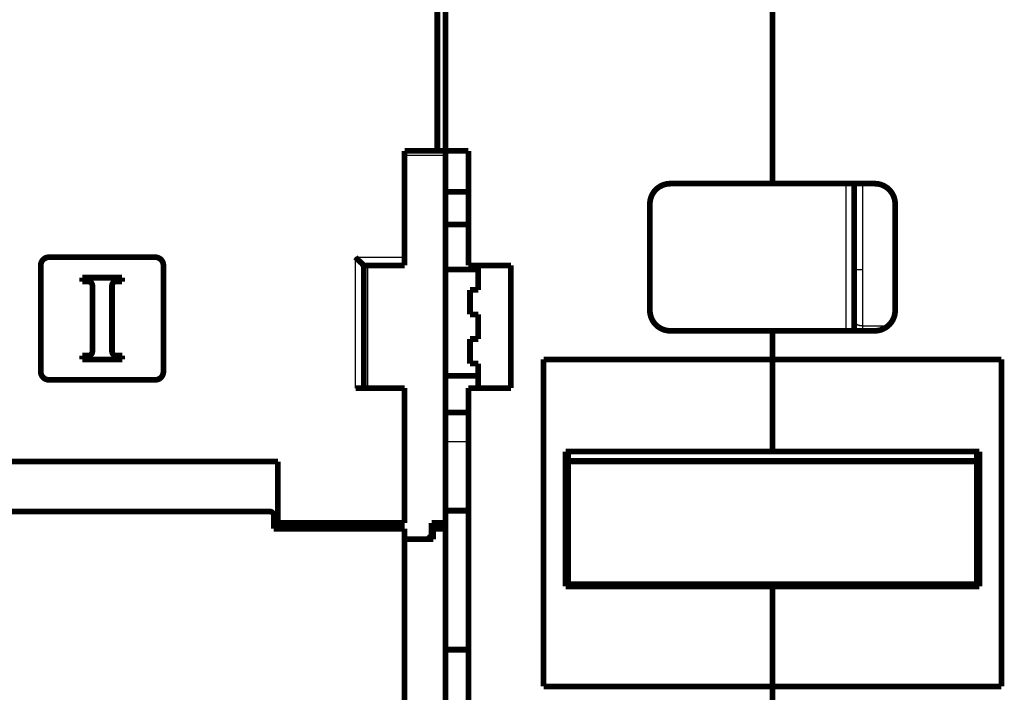
# Model space of a CAD drawing. Extents: x 35 to 1373, y 27 to 933.
# Drawn here: x 835 to 955, y 685 to 768 of the extents above; entities that cross this region are included whole.
import ezdxf

# ---------------------------------------------------------------- set-up
doc = ezdxf.new("R2010")
doc.units = 0
doc.layers.add('3', color=7, linetype='CONTINUOUS')

msp = doc.modelspace()

# ---------------------------------------------------------------- linework, layer by layer
at = {"layer": '3', "color": 3, "linetype": 'CONTINUOUS'}
for p, q in [((881.67928, 751.04561), (886.67925, 751.04561)), ((935.67925, 737.0456), (935.67925, 747.54561)), ((937.67925, 747.54561), (937.67925, 737.0456)), ((875.67925, 738.54561), (881.67925, 738.54561)), ((875.67925, 722.54561), (875.67925, 738.54561)), ((877.17925, 722.54561), (877.17925, 737.54561)), ((935.67925, 729.54561), (935.67925, 737.0456)), ((936.67925, 737.04561), (937.67925, 737.04561)), ((937.67925, 737.04561), (937.67925, 730.16999)), ((937.67925, 730.16999), (940.83214, 730.16999)), ((937.67925, 730.16999), (937.67925, 729.54561)), ((886.67925, 716.02387), (889.47925, 716.02387))]:
    msp.add_line(p, q, dxfattribs=at)
at = {"layer": '3', "color": 40, "linetype": 'CONTINUOUS', "const_width": 0.7}
for points in [[(926.67925, 747.54561), (926.67925, 773.54561)], [(885.67925, 751.54561), (885.67925, 771.04561)], [(886.67925, 771.04561), (886.67925, 751.54561)], [(881.67925, 751.54561), (885.67925, 751.54561)], [(881.67925, 738.54561), (881.67925, 751.54561)], [(885.67925, 751.54561), (886.67925, 751.54561)], [(886.67925, 751.54561), (889.47925, 751.54561)], [(886.67925, 751.54561), (886.67925, 751.04561)], [(889.47925, 751.54561), (889.47925, 737.54561)], [(886.67925, 751.04561), (886.67925, 706.04561)], [(914.17925, 747.54561), (926.67925, 747.54561)], [(926.67925, 747.54561), (939.17925, 747.54561)], [(889.47927, 746.54561), (886.67925, 746.54561)], [(936.67925, 747.14561), (936.67925, 737.04561)], [(911.67925, 732.04561), (911.67925, 745.04561)], [(941.67925, 745.04561), (941.67925, 732.04561)], [(886.67925, 742.54561), (889.47925, 742.54561)], [(838.17925, 738.54561), (851.17925, 738.54561)], [(881.67925, 738.54561), (881.67925, 737.54561)], [(837.17925, 724.54561), (837.17925, 737.54561)], [(852.17925, 737.54561), (852.17925, 724.54561)], [(876.67925, 722.54561), (876.67925, 737.54561)], [(881.67925, 737.54561), (876.67925, 737.54561)], [(886.67925, 737.04561), (890.67925, 737.04561)], [(889.47925, 737.54561), (894.67925, 737.54561)], [(890.67925, 734.54561), (890.67925, 737.54561)], [(894.67925, 737.54561), (894.67925, 722.54561)], [(936.67925, 737.04561), (936.67925, 730.78941)], [(842.24237, 736.04652), (847.12988, 736.04652)], [(842.24237, 735.5741), (842.24237, 736.04652)], [(842.99015, 735.5741), (842.24237, 735.5741)], [(847.12988, 735.5741), (846.39015, 735.5741)], [(847.12988, 736.04652), (847.12988, 735.5741)], [(843.49015, 727.01895), (843.49015, 735.0741)], [(845.89015, 735.0741), (845.89015, 727.01895)], [(889.67925, 731.54561), (889.67925, 734.54561)], [(889.67925, 734.54561), (890.67925, 734.54561)], [(890.67925, 731.54561), (889.67925, 731.54561)], [(890.67925, 728.54561), (890.67925, 731.54561)], [(936.67925, 730.78941), (936.67925, 729.54561)], [(926.67925, 729.54561), (914.17925, 729.54561)], [(939.17925, 729.54561), (926.67925, 729.54561)], [(926.67925, 726.04561), (926.67925, 729.54561)], [(889.67925, 725.54561), (889.67925, 728.54561)], [(889.67925, 728.54561), (890.67925, 728.54561)], [(842.25042, 726.51895), (842.99015, 726.51895)], [(842.25042, 726.04652), (842.25042, 726.51895)], [(847.13793, 726.04652), (842.25042, 726.04652)], [(846.39015, 726.51895), (847.13793, 726.51895)], [(847.13793, 726.51895), (847.13793, 726.04652)], [(898.67925, 726.04561), (926.67925, 726.04561)], [(898.67925, 686.04561), (898.67925, 726.04561)], [(926.67925, 726.04561), (954.67925, 726.04561)], [(926.67925, 726.04561), (926.67925, 714.78175)], [(954.67925, 726.04561), (954.67925, 686.04561)], [(890.67925, 725.54561), (889.67925, 725.54561)], [(890.67925, 722.54561), (890.67925, 725.54561)], [(851.17925, 723.54561), (838.17925, 723.54561)], [(886.67925, 724.04561), (890.67925, 724.04561)], [(881.67925, 722.54561), (875.67925, 722.54561)], [(881.67925, 706.04561), (881.67925, 722.54561)], [(889.47925, 722.54561), (889.47925, 678.04561)], [(894.67925, 722.54561), (889.47925, 722.54561)], [(886.67925, 719.54561), (889.47925, 719.54561)], [(926.67925, 714.78175), (901.37925, 714.78175)], [(901.37925, 698.28931), (901.37925, 714.78175)], [(901.67925, 714.78178), (901.67925, 713.62157)], [(951.97925, 714.78175), (926.67925, 714.78175)], [(951.67925, 713.62157), (951.67925, 714.78178)], [(951.97925, 714.78175), (951.97925, 698.28931)], [(823.17925, 713.54561), (866.17925, 713.54561)], [(866.17925, 713.54561), (866.17925, 706.04561)], [(901.67925, 713.54561), (901.67925, 713.62157)], [(901.67925, 713.62157), (951.67925, 713.62157)], [(901.67925, 713.54561), (951.67925, 713.54561)], [(901.67925, 713.54561), (901.67925, 698.54561)], [(951.67925, 713.62157), (951.67925, 713.54561)], [(951.67925, 698.54561), (951.67925, 713.54561)], [(865.17925, 707.44561), (824.17925, 707.44561)], [(865.67925, 705.34561), (865.67925, 706.94561)], [(886.67925, 707.54561), (889.47927, 707.54561)], [(866.17925, 706.04561), (881.67925, 706.04561)], [(866.17925, 706.04561), (866.17925, 705.34561)], [(879.67925, 706.04561), (879.67925, 705.34561)], [(886.67925, 706.04561), (884.97925, 706.04561)], [(884.97925, 706.04561), (884.97925, 704.54561)], [(886.67925, 705.34559), (886.67925, 706.04561)], [(881.67925, 705.34561), (865.67925, 705.34561)], [(881.67925, 679.04561), (881.67925, 705.34561)], [(884.97925, 704.54561), (884.47925, 704.04561)], [(885.17925, 704.04561), (885.17925, 705.34561)], [(885.17925, 705.34561), (886.67925, 705.34561)], [(886.67925, 705.34561), (886.67925, 663.54561)], [(884.47925, 704.04561), (881.67928, 704.04561)], [(884.47921, 704.04561), (885.17925, 704.04561)], [(926.67925, 698.28931), (901.37925, 698.28931)], [(901.67925, 698.54561), (951.67925, 698.54561)], [(926.67925, 698.54558), (926.67925, 698.28931)], [(951.97925, 698.28931), (926.67925, 698.28931)], [(926.67925, 698.28931), (926.67925, 686.04561)], [(889.47927, 690.54561), (886.67925, 690.54561)], [(926.67925, 686.04561), (898.67925, 686.04561)], [(954.67925, 686.04561), (926.67925, 686.04561)], [(926.67925, 681.22082), (926.67925, 686.04561)]]:
    msp.add_lwpolyline(points, dxfattribs=at)
for points in [[(914.17925, 747.54561, 0.41421356), (911.67925, 745.04561)], [(936.67925, 747.04562), (936.67912, 747.06176, 0.00413407), (936.67873, 747.07799, 0.004049426), (936.67806, 747.09432, 0.00402972), (936.67713, 747.11074, 0.00409151), (936.67591, 747.12724, 0.004121658), (936.67442, 747.14382, 0.004144632), (936.67263, 747.16048, 0.004161163), (936.67056, 747.17719, 0.004192869), (936.66818, 747.19397, 0.004212504), (936.66552, 747.2108, 0.004241581), (936.66254, 747.22767, 0.004258502), (936.65926, 747.24458, 0.004284093), (936.65566, 747.26152, 0.004304824), (936.65176, 747.27848, 0.00433987), (936.64754, 747.29545, 0.004344755), (936.643, 747.31243, 0.004341777), (936.63814, 747.32939, 0.004397821), (936.63296, 747.34636, 0.004516595), (936.62743, 747.36333, 0.004396026), (936.62162, 747.3802, 0.004112881), (936.61552, 747.39694, 0.004574438), (936.60897, 747.41389, 0.005506848), (936.60187, 747.43116, 0.004155706), (936.59501, 747.44735, 0.001358019), (936.58864, 747.46196, 0.005953652), (936.57973, 747.48051, 0.010309958), (936.56506, 747.50877, 0.005003174), (936.54528, 747.54561, 0.002626615)], [(936.76274, 747.54561), (936.75705, 747.53231, 0.003546754), (936.75157, 747.51897, 0.003583574), (936.7463, 747.50559, 0.003590216), (936.74123, 747.49217, 0.003565211), (936.73637, 747.47873, 0.003553049), (936.73172, 747.46526, 0.003541847), (936.72728, 747.45178, 0.003533475), (936.72304, 747.43827, 0.003517948), (936.71901, 747.42476, 0.003508321), (936.71518, 747.41124, 0.003493472), (936.71156, 747.39772, 0.003482872), (936.70813, 747.3842, 0.003465161), (936.70491, 747.37069, 0.003456871), (936.70189, 747.35718, 0.003445628), (936.69907, 747.34369, 0.003427149), (936.69644, 747.33023, 0.00339098), (936.69401, 747.31679, 0.003406308), (936.69177, 747.30336, 0.003451485), (936.68973, 747.28994, 0.003349949), (936.68787, 747.27661, 0.003126155), (936.6862, 747.26339, 0.003413685), (936.68472, 747.25001, 0.00401184), (936.68341, 747.23637, 0.003078548), (936.6823, 747.22358, 0.001147292), (936.68138, 747.21205, 0.004233038), (936.68059, 747.19736, 0.007214149), (936.67988, 747.17491, 0.003576832), (936.67925, 747.14562, 0.001921481)], [(941.67925, 745.04561, 0.41421357), (939.17925, 747.54561)], [(838.17925, 738.54561, 0.41421356), (837.17925, 737.54561)], [(852.17925, 737.54561, 0.41421356), (851.17925, 738.54561)], [(875.67925, 738.54556), (875.69662, 738.52449, 0.002773729), (875.7142, 738.50364, 0.002845874), (875.732, 738.48302, 0.002789653), (875.74999, 738.46262, 0.002589459), (875.76817, 738.44243, 0.002443712), (875.78652, 738.42243, 0.002312725), (875.80502, 738.40264, 0.002190027), (875.82365, 738.38304, 0.002042078), (875.84241, 738.36361, 0.001914041), (875.86128, 738.34436, 0.001770887), (875.88024, 738.32529, 0.001644401), (875.89929, 738.30636, 0.001499913), (875.91839, 738.2876, 0.001373327), (875.93755, 738.26898, 0.001229981), (875.95674, 738.2505, 0.001101407), (875.97596, 738.23215, 0.000952459), (875.99518, 738.21392, 0.000830253), (876.01439, 738.19582, 0.000701825), (876.03358, 738.17783, 0.000602873), (876.05274, 738.15995, 0.000506728), (876.07184, 738.14219, 0.000418937), (876.09089, 738.12454, 0.000315428), (876.10985, 738.107, 0.000223747), (876.12872, 738.08957, 0.000119338), (876.14748, 738.07225, 0.000025261), (876.16613, 738.05503, -0.000083052), (876.18464, 738.03792, -0.000181025), (876.203, 738.02092, -0.000293345), (876.2212, 738.00402, -0.000396895), (876.23923, 737.98721, -0.00051668), (876.25707, 737.97051, -0.000624458), (876.2747, 737.95391, -0.000744722), (876.29211, 737.9374, -0.000869076), (876.3093, 737.92099, -0.001024986), (876.32623, 737.90468, -0.001091807), (876.34292, 737.88847, -0.001076385), (876.35933, 737.87238, -0.001031222), (876.37548, 737.85644, -0.000934306), (876.39134, 737.84066, -0.000859851), (876.40692, 737.82506, -0.000780309), (876.42219, 737.80967, -0.000709967), (876.43717, 737.7945, -0.000621935), (876.45183, 737.77958, -0.000545176), (876.46617, 737.76492, -0.000451983), (876.48019, 737.75056, -0.000368721), (876.49387, 737.73649, -0.000267253), (876.5072, 737.72277, -0.000170918), (876.52019, 737.70938, -0.000049821), (876.53281, 737.69637, 0.000010335), (876.54506, 737.68375, 0.000018854), (876.55691, 737.67154, 0.000021543), (876.56834, 737.65976, 0.000017776), (876.57933, 737.64844, 0.000015946), (876.58987, 737.63759, 0.000015387), (876.59992, 737.62724, 0.000014704), (876.60948, 737.6174, 0.000013136), (876.61851, 737.6081, 0.000011868), (876.62701, 737.59936, 0.000010048), (876.63493, 737.5912, 0.000008705), (876.64228, 737.58363, 0.000007086), (876.64902, 737.5767, 0.000003807), (876.65515, 737.57039, -0.000003368), (876.66065, 737.56473, -0.000003748), (876.66544, 737.55979, 0.000007081), (876.66947, 737.55565, -0.000023307), (876.67299, 737.55202, -0.000130658), (876.67625, 737.54866, -0.000183541), (876.67922, 737.54559, -0.000195303)], [(843.49015, 735.0741, 0.41421356), (842.99015, 735.5741)], [(846.39015, 735.5741, 0.41421356), (845.89015, 735.0741)], [(911.67925, 732.04561, 0.41421357), (914.17925, 729.54561)], [(939.17925, 729.54561, 0.41421356), (941.67925, 732.04561)], [(842.99015, 726.51895, 0.41421356), (843.49015, 727.01895)], [(845.89015, 727.01895, 0.41421356), (846.39015, 726.51895)], [(837.17925, 724.54561, 0.41421356), (838.17925, 723.54561)], [(851.17925, 723.54561, 0.41421356), (852.17925, 724.54561)], [(865.67925, 706.94561, 0.41421356), (865.17925, 707.44561)], [(901.37923, 701.77308), (901.38914, 701.77308, 0.000072551), (901.39905, 701.77309, 0.000072382), (901.40897, 701.7731, 0.000072347), (901.41889, 701.77311, 0.00007247), (901.42883, 701.77313, 0.000072532), (901.43877, 701.77315, 0.000072583), (901.44871, 701.77317, 0.00007262), (901.45866, 701.77319, 0.000072687), (901.46862, 701.77322, 0.000072737), (901.47859, 701.77325, 0.000072813), (901.48856, 701.77328, 0.000072843), (901.49854, 701.77332, 0.000072872), (901.50853, 701.77336, 0.000072971), (901.51852, 701.7734, 0.000073171), (901.52852, 701.77344, 0.000073032), (901.53852, 701.77349, 0.000072649), (901.54853, 701.77354, 0.000073335), (901.55855, 701.7736, 0.000074909), (901.5686, 701.77365, 0.000072804), (901.57861, 701.77371, 0.000067999), (901.58857, 701.77377, 0.000075173), (901.59869, 701.77384, 0.000089796), (901.60906, 701.77391, 0.000068077), (901.61879, 701.77398, 0.000023109), (901.6276, 701.77405, 0.000096365), (901.63892, 701.77413, 0.00016608), (901.65638, 701.77428, 0.000081082), (901.67925, 701.77448, 0.000042894)], [(951.67925, 701.74839), (951.68934, 701.74831, 0.000075457), (951.69943, 701.74822, 0.000075612), (951.7095, 701.74814, 0.000075636), (951.71958, 701.74806, 0.000075507), (951.72964, 701.74799, 0.00007544), (951.7397, 701.74792, 0.000075384), (951.74975, 701.74785, 0.000075339), (951.7598, 701.74778, 0.000075263), (951.76984, 701.74772, 0.000075218), (951.77988, 701.74766, 0.000075161), (951.78991, 701.7476, 0.000075099), (951.79993, 701.74755, 0.000074993), (951.80995, 701.7475, 0.000074999), (951.81996, 701.74745, 0.000075063), (951.82996, 701.7474, 0.000074834), (951.83996, 701.74736, 0.000074317), (951.84994, 701.74732, 0.000074908), (951.85993, 701.74729, 0.00007634), (951.86993, 701.74726, 0.000074153), (951.87988, 701.74723, 0.000069228), (951.88977, 701.7472, 0.000076284), (951.8998, 701.74718, 0.000090741), (951.91007, 701.74716, 0.000068982), (951.9197, 701.74714, 0.000023968), (951.9284, 701.74713, 0.000096947), (951.93957, 701.74711, 0.000166588), (951.95674, 701.7471, 0.000081608), (951.97922, 701.7471, 0.000043331)]]:
    msp.add_lwpolyline(points, format="xyb", dxfattribs=at)
at = {"layer": '3', "color": 3, "linetype": 'CONTINUOUS'}
msp.add_lwpolyline([(936.67925, 730.78938), (936.68036, 730.75987, 0.020651992), (936.68386, 730.72996, 0.019461667), (936.68985, 730.69963, 0.01888564), (936.69832, 730.669, 0.019267008), (936.70951, 730.63822, 0.019057802), (936.72339, 730.6074, 0.018628576), (936.7401, 730.57667, 0.018003342), (936.75956, 730.54618, 0.017488987), (936.7819, 730.51607, 0.016766018), (936.80699, 730.48647, 0.016106312), (936.83489, 730.45756, 0.01533025), (936.86542, 730.42944, 0.014643219), (936.8986, 730.40231, 0.013912963), (936.93419, 730.37624, 0.013276523), (936.97217, 730.35141, 0.012588607), (937.01224, 730.32789, 0.011942917), (937.0543, 730.30585, 0.011451423), (937.09813, 730.28529, 0.011100271), (937.14362, 730.26638, 0.010376064), (937.1902, 730.2491, 0.009414547), (937.2376, 730.23357, 0.009797023), (937.28659, 730.21972, 0.010899257), (937.33733, 730.20762, 0.008328624), (937.38542, 730.19731, 0.003575133), (937.42923, 730.1889, 0.010597915), (937.48488, 730.18178, 0.017210806), (937.56933, 730.17545, 0.008668618), (937.67922, 730.16997, 0.004741795)], format="xyb", dxfattribs=at)

doc.saveas('drawing.dxf')
